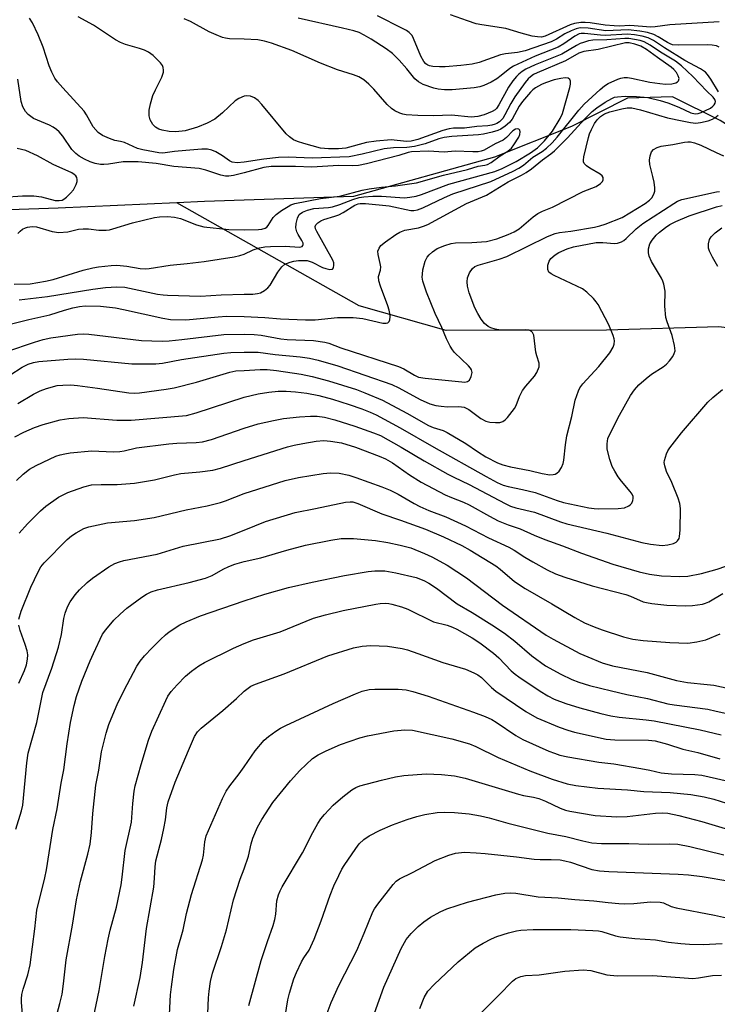
# Model space of a CAD drawing. Units: inches. Extents: x 1183771 to 1189773, y 561456 to 565458.
# Drawn here: x 1187942 to 1188121, y 561958 to 562210 of the extents above; entities that cross this region are included whole.
import ezdxf

# ---------------------------------------------------------------- set-up
doc = ezdxf.new("R2010")
doc.units = ezdxf.units.IN
doc.header["$MEASUREMENT"] = 0
doc.layers.add('HYDRO-Single Line Stream', color=4, linetype='Continuous')
doc.layers.add('Undefined', color=1, linetype='Continuous')

msp = doc.modelspace()

# ---------------------------------------------------------------- linework, layer by layer
at = {"layer": 'HYDRO-Single Line Stream'}
for points in [[(1188365.57, 562195.4), (1188345.23, 562190.18), (1188325.33, 562184.75), (1188291.14, 562176.51), (1188273.92, 562170.6), (1188252.03, 562167.41), (1188235.76, 562169.31), (1188225.75, 562174.73), (1188205.01, 562175.1), (1188188.9, 562168.74), (1188174.39, 562167.73), (1188154.1, 562169.65), (1188138.73, 562174), (1188122.07, 562184.38), (1188109.85, 562190.49), (1188098.24, 562190.12), (1188083.91, 562182.86), (1188064.22, 562174.97), (1188028.01, 562164.96), (1187989.84, 562163.66), (1187982.81, 562163.34)], [(1187982.81, 562163.34), (1187952.35, 562161.92), (1187919.77, 562160.81)], [(1188347.23, 561596.15), (1188346.98, 561673.93), (1188341.64, 561743.25), (1188330.87, 561802.38), (1188312.47, 561872.1), (1188289.75, 561933.99), (1188263.23, 561969.6), (1188252.95, 561985.26), (1188234.04, 562005.71), (1188195.05, 562037.16), (1188157.83, 562073.79), (1188154.1, 562080.9), (1188150.14, 562099.82), (1188147.41, 562114.96), (1188143.39, 562125.22), (1188134.29, 562130.01), (1188121.7, 562131.51), (1188092.88, 562130.62), (1188051.78, 562130.59), (1188029.47, 562136.88), (1187982.81, 562163.34)]]:
    msp.add_lwpolyline(points, dxfattribs=at)
at = {"layer": 'Undefined'}
for points, elevation in [([(1188000, 562190.62), (1187998.69, 562190.08), (1187997.74, 562189.48), (1187994.49, 562186.34), (1187992.47, 562184.76), (1187990.53, 562183.69), (1187988.1, 562182.68), (1187984.92, 562181.74), (1187982.52, 562181.48), (1187980.8, 562181.59), (1187979.04, 562181.9), (1187978.2, 562182.16), (1187977.32, 562182.66), (1187976.59, 562183.38), (1187975.97, 562184.57), (1187975.71, 562185.62), (1187975.72, 562187.02), (1187975.99, 562188.67), (1187976.66, 562190.79), (1187977.31, 562192.29), (1187978.9, 562195.53), (1187979.36, 562196.8), (1187979.39, 562197.3), (1187979.26, 562198.02), (1187979.07, 562198.48), (1187978.57, 562199.19), (1187976.68, 562201.1), (1187975.52, 562201.94), (1187974.5, 562202.41), (1187973.18, 562202.89), (1187969.62, 562203.87), (1187968.33, 562204.37), (1187967.07, 562205.12), (1187961.4, 562208.82), (1187957.52, 562210.94)], 272), ([(1188121.79, 562203.22), (1188121.08, 562203.53), (1188119.94, 562203.74), (1188118.78, 562203.82), (1188111.27, 562203.69), (1188109.85, 562203.81), (1188109.22, 562204.02), (1188108.51, 562204.37), (1188106.14, 562205.89), (1188105.01, 562206.49), (1188103.43, 562206.99), (1188101.45, 562207.34), (1188098.45, 562207.62), (1188092.73, 562207.42), (1188088.21, 562208.05), (1188086.14, 562208.12), (1188085.15, 562207.94), (1188083.8, 562207.39), (1188082.24, 562206.58), (1188080.05, 562205.23), (1188078.75, 562204.6), (1188072.04, 562202.25), (1188070.1, 562201.87), (1188067.02, 562201.5), (1188065.77, 562201.27), (1188060.3, 562199.3), (1188058.47, 562198.85), (1188055.56, 562198.49), (1188051.56, 562198.15), (1188050.1, 562198.13), (1188048.36, 562198.23), (1188047.53, 562198.38), (1188047.08, 562198.57), (1188046.55, 562198.95), (1188046.07, 562199.52), (1188045.31, 562200.93), (1188043.47, 562205.45), (1188043.05, 562206.16), (1188042.33, 562206.94), (1188041.65, 562207.44), (1188040.64, 562208.02), (1188034.18, 562211.25)], 278), ([(1188121.74, 562209.66), (1188109.13, 562208.92), (1188105.38, 562208.42), (1188104.29, 562208.36), (1188098.84, 562208.76), (1188096.25, 562208.62), (1188094.88, 562208.65), (1188092.57, 562208.88), (1188088.73, 562209.44), (1188087.4, 562209.53), (1188086.29, 562209.5), (1188084.69, 562209.26), (1188083.6, 562208.91), (1188077.18, 562206), (1188076.22, 562205.8), (1188075.19, 562205.83), (1188073.84, 562206.06), (1188071.01, 562206.75), (1188067.08, 562208.02), (1188060.94, 562208.9), (1188059.5, 562209.21), (1188057.25, 562209.92), (1188052.94, 562211.52)], 280), ([(1188000, 562173.7), (1187998.2, 562173.58), (1187996.96, 562173.75), (1187996.29, 562174.05), (1187994.5, 562175.37), (1187992.81, 562176.36), (1187991.76, 562176.78), (1187990.61, 562177.02), (1187989.16, 562177.07), (1187985.12, 562176.74), (1187982.21, 562176.45), (1187979.2, 562176.01), (1187978.19, 562176.1), (1187974.05, 562176.88), (1187972.72, 562177.25), (1187969.32, 562178.78), (1187968.34, 562179.05), (1187966.85, 562179.32), (1187965.52, 562179.76), (1187963.71, 562180.56), (1187962.58, 562181.32), (1187961.34, 562182.75), (1187959.65, 562185.83), (1187959.01, 562186.8), (1187953.55, 562192.74), (1187952.18, 562194.33), (1187951.5, 562195.29), (1187950.71, 562196.83), (1187950.02, 562198.42), (1187948.55, 562203.2), (1187947.22, 562206.38), (1187945.75, 562209.46), (1187945.03, 562210.62)], 270), ([(1188000, 562205.28), (1187996.3, 562205.33), (1187995.26, 562205.49), (1187994.46, 562205.72), (1187992.83, 562206.35), (1187991.09, 562207.16), (1187986.29, 562209.78), (1187984.65, 562210.46)], 274), ([(1188121.6, 562191.77), (1188119.68, 562194.98), (1188118.82, 562196.17), (1188118.25, 562196.77), (1188116.99, 562197.66), (1188112.97, 562199.8), (1188107.73, 562203.07), (1188104.91, 562204.93), (1188103.55, 562205.6), (1188102.07, 562206.02), (1188100.04, 562206.35), (1188098.3, 562206.51), (1188092.55, 562206.22), (1188091.37, 562206.28), (1188087.25, 562206.72), (1188086.43, 562206.72), (1188085.88, 562206.63), (1188084.74, 562206.06), (1188081.98, 562204.07), (1188080.55, 562203.23), (1188074.64, 562200.92), (1188069.06, 562198.35), (1188068.09, 562197.73), (1188065.94, 562195.9), (1188064.8, 562195.07), (1188063.3, 562194.23), (1188061.48, 562193.37), (1188060.39, 562193.01), (1188058.94, 562192.79), (1188053.34, 562192.27), (1188051.36, 562192.3), (1188049.71, 562192.46), (1188048.61, 562192.7), (1188045.93, 562193.66), (1188044.67, 562194.28), (1188043.79, 562195.06), (1188041.74, 562197.63), (1188039.79, 562199.89), (1188038.07, 562201.54), (1188036.42, 562202.8), (1188032.56, 562205.27), (1188030.81, 562206.3), (1188029.5, 562206.92), (1188028.11, 562207.37), (1188025.2, 562208.08), (1188013.84, 562210.61)], 276), ([(1188000, 562134.14), (1188005.3, 562133.91), (1188009.32, 562133.58), (1188015.75, 562133.27), (1188018.2, 562133.35), (1188023.96, 562133.94), (1188027.93, 562133.94), (1188030.44, 562133.64), (1188035.59, 562132.47), (1188036.39, 562132.43), (1188036.85, 562132.55), (1188037.17, 562132.84), (1188037.36, 562133.27), (1188037.43, 562134.06), (1188037.36, 562134.91), (1188037.2, 562135.77), (1188036.87, 562136.88), (1188035.01, 562141.93), (1188034.57, 562143.34), (1188034.5, 562144.38), (1188034.93, 562146.05), (1188035.03, 562146.86), (1188034.92, 562147.73), (1188034.37, 562150.03), (1188034.32, 562150.87), (1188034.6, 562151.72), (1188035.09, 562152.34), (1188036.23, 562153.28), (1188038.89, 562155.21), (1188039.9, 562155.79), (1188041.18, 562156.28), (1188044.68, 562156.89), (1188046.02, 562157.29), (1188047.08, 562157.73), (1188057, 562163.17), (1188062.15, 562165.24), (1188067.66, 562168.66), (1188071.13, 562170.38), (1188072.33, 562171.06), (1188073.68, 562172), (1188076.5, 562174.29), (1188078.67, 562175.86), (1188079.55, 562176.6), (1188082.94, 562179.95), (1188087.35, 562184.86), (1188089.26, 562186.74), (1188090.4, 562187.62), (1188092.53, 562189.09), (1188094.23, 562190.08), (1188094.96, 562190.35), (1188095.74, 562190.51), (1188097.65, 562190.68), (1188100.56, 562190.57), (1188103.48, 562190.27), (1188106.63, 562189.52), (1188108.58, 562188.95), (1188111.47, 562187.83), (1188114.51, 562186.37), (1188115.59, 562186.08), (1188116.39, 562186.17), (1188117.19, 562186.42), (1188119.51, 562187.55), (1188120.16, 562188.04), (1188120.49, 562188.43), (1188120.72, 562188.86), (1188120.8, 562189.31), (1188120.68, 562189.76), (1188120.21, 562190.37), (1188118.58, 562191.94), (1188115.01, 562195.65), (1188112.09, 562198.4), (1188110.58, 562199.61), (1188106.75, 562201.91), (1188104.12, 562203.69), (1188102.58, 562204.53), (1188101.53, 562204.88), (1188100.09, 562205.18), (1188098.66, 562205.4), (1188097.57, 562205.44), (1188092.95, 562205.06), (1188089.37, 562205), (1188088.29, 562204.8), (1188086.96, 562204.43), (1188086.19, 562204.15), (1188085.2, 562203.67), (1188081.48, 562201.45), (1188074.61, 562198.64), (1188072.25, 562197.55), (1188071.3, 562196.98), (1188070.41, 562196.32), (1188069.81, 562195.7), (1188068.9, 562194.58), (1188067.82, 562192.92), (1188065.34, 562188.41), (1188064.7, 562187.52), (1188064.32, 562187.17), (1188063.61, 562186.73), (1188061.52, 562185.86), (1188059.9, 562185.44), (1188058.25, 562185.28), (1188053.18, 562185.78), (1188048.54, 562185.59), (1188044.52, 562185.67), (1188041.55, 562185.9), (1188040.68, 562186.06), (1188039.91, 562186.32), (1188038.68, 562186.91), (1188037.76, 562187.49), (1188036.72, 562188.48), (1188033.24, 562192.41), (1188032.01, 562193.69), (1188030.67, 562194.85), (1188029.4, 562195.56), (1188028.06, 562196.11), (1188023.97, 562197.42), (1188019.58, 562199.07), (1188012.28, 562202.32), (1188007.07, 562204.21), (1188005.24, 562204.75), (1188003.52, 562205.1), (1188000, 562205.28)], 274), ([(1188000, 562139.89), (1188002.22, 562139.9), (1188003.45, 562140.03), (1188004.21, 562140.24), (1188005.21, 562140.79), (1188006.11, 562141.51), (1188006.67, 562142.18), (1188008.66, 562145.53), (1188009.66, 562146.88), (1188010.48, 562147.57), (1188011.78, 562148.07), (1188012.8, 562148.31), (1188013.94, 562148.48), (1188015.38, 562148.55), (1188016.2, 562148.49), (1188017.49, 562148.09), (1188020.11, 562146.76), (1188020.93, 562146.44), (1188022, 562146.2), (1188022.64, 562146.3), (1188022.9, 562146.63), (1188023.05, 562147.35), (1188023.02, 562147.89), (1188022.78, 562148.64), (1188018.65, 562155.91), (1188018.33, 562156.65), (1188018.26, 562157.27), (1188018.41, 562157.67), (1188018.95, 562158.2), (1188019.68, 562158.65), (1188020.48, 562159), (1188023.27, 562159.87), (1188024.26, 562160.26), (1188025.38, 562160.84), (1188028.42, 562162.72), (1188029.22, 562163.05), (1188029.76, 562163.15), (1188031.1, 562163.11), (1188037.22, 562162.49), (1188042.71, 562161.36), (1188043.48, 562161.34), (1188044.45, 562161.48), (1188045.81, 562162.01), (1188051.41, 562164.69), (1188053.54, 562165.61), (1188063.27, 562168.79), (1188068.96, 562171.39), (1188070.44, 562172.18), (1188071.63, 562172.99), (1188074.04, 562174.98), (1188076.42, 562176.5), (1188077.53, 562177.34), (1188078.95, 562178.65), (1188080.29, 562180.13), (1188085.84, 562187.06), (1188087.14, 562188.59), (1188091.28, 562192.38), (1188092.4, 562193.29), (1188093.36, 562193.92), (1188095.76, 562195), (1188096.59, 562195.27), (1188097.45, 562195.41), (1188098.27, 562195.41), (1188099.34, 562195.28), (1188103.97, 562194.21), (1188106.57, 562193.86), (1188107.98, 562193.76), (1188109.6, 562193.84), (1188110.69, 562194.1), (1188111.09, 562194.33), (1188111.36, 562194.61), (1188111.51, 562195.13), (1188111.29, 562195.89), (1188110.8, 562196.74), (1188110.16, 562197.5), (1188109.51, 562198.05), (1188105.94, 562200.53), (1188103.15, 562202.6), (1188101.67, 562203.46), (1188100.17, 562204), (1188098.74, 562204.3), (1188097.79, 562204.28), (1188090.78, 562202.64), (1188087.07, 562202.1), (1188085.82, 562201.65), (1188082.39, 562199.67), (1188075.12, 562196.62), (1188074.18, 562196.16), (1188073.41, 562195.63), (1188072.82, 562195.06), (1188072.08, 562194.15), (1188069.42, 562190.47), (1188068.4, 562188.79), (1188066.88, 562185.9), (1188066.3, 562184.95), (1188065.48, 562184.09), (1188064.83, 562183.66), (1188064.35, 562183.44), (1188063.55, 562183.21), (1188062.44, 562183.03), (1188059.63, 562182.83), (1188056.53, 562182.47), (1188053.64, 562182.4), (1188052.55, 562182.28), (1188050.92, 562181.8), (1188044.51, 562179.53), (1188042.85, 562179.07), (1188041.67, 562179.04), (1188037.72, 562179.41), (1188033.84, 562179.12), (1188031.4, 562178.74), (1188026.11, 562177.35), (1188024.25, 562177.14), (1188021.66, 562177.13), (1188019.6, 562177.34), (1188015.3, 562178.48), (1188013.7, 562179.01), (1188012.71, 562179.46), (1188011.66, 562180.18), (1188010.83, 562181.01), (1188004.59, 562188.49), (1188003.6, 562189.57), (1188002.65, 562190.23), (1188001.65, 562190.6), (1188000.62, 562190.74), (1188000, 562190.62)], 272), ([(1188000, 562170.95), (1187997.27, 562170.29), (1187996.09, 562170.15), (1187995.22, 562170.17), (1187994.01, 562170.39), (1187990.18, 562171.71), (1187988.53, 562172.11), (1187982.04, 562172.64), (1187977.5, 562173.39), (1187972.9, 562173.79), (1187969.01, 562173.82), (1187965.28, 562173.2), (1187964.1, 562173.1), (1187963.23, 562173.11), (1187961.86, 562173.38), (1187960.53, 562173.82), (1187959.08, 562174.48), (1187957.76, 562175.26), (1187956.91, 562175.94), (1187955.9, 562176.99), (1187953.53, 562180.36), (1187952.58, 562181.5), (1187951.96, 562182.09), (1187951.11, 562182.72), (1187950.13, 562183.25), (1187946.05, 562184.95), (1187944.7, 562185.92), (1187943.97, 562186.73), (1187943.31, 562187.93), (1187942.84, 562189.24), (1187942, 562194.99)], 268), ([(1188000, 562150.16), (1188002.35, 562151.28), (1188003.97, 562151.75), (1188005.31, 562152.02), (1188006.74, 562152.11), (1188010.5, 562152.18), (1188014.17, 562151.97), (1188014.89, 562152.14), (1188015.09, 562152.34), (1188015.15, 562152.52), (1188015.11, 562152.96), (1188014.8, 562153.67), (1188013.88, 562155.15), (1188013.53, 562155.9), (1188013.31, 562156.9), (1188013.35, 562157.99), (1188013.68, 562159.36), (1188014.16, 562160.31), (1188014.98, 562160.92), (1188016.23, 562161.46), (1188017.86, 562161.81), (1188021.65, 562162.12), (1188022.67, 562162.28), (1188024.55, 562162.87), (1188027.85, 562164.18), (1188029.54, 562164.66), (1188030.67, 562164.86), (1188032.98, 562165.02), (1188035.25, 562165.05), (1188041.12, 562164.6), (1188042.47, 562164.73), (1188044.08, 562165.05), (1188045.45, 562165.47), (1188052.47, 562168.08), (1188064.25, 562171.35), (1188066.17, 562172.14), (1188069.77, 562173.92), (1188073.4, 562176.13), (1188075.22, 562177.42), (1188077, 562179.19), (1188079.07, 562181.66), (1188081.04, 562184.9), (1188081.66, 562186.18), (1188083.48, 562192.89), (1188083.65, 562193.74), (1188083.65, 562194.5), (1188083.5, 562194.9), (1188083.05, 562195.27), (1188082.32, 562195.36), (1188081.22, 562195.21), (1188079.51, 562194.79), (1188077.27, 562194.07), (1188076.21, 562193.61), (1188074.71, 562192.74), (1188074.02, 562192.24), (1188073.4, 562191.65), (1188071.35, 562189.25), (1188070.55, 562188.04), (1188068.7, 562184.72), (1188068.03, 562183.85), (1188066.96, 562182.96), (1188065.79, 562182.18), (1188065.03, 562181.81), (1188063.62, 562181.4), (1188061.33, 562180.88), (1188060.09, 562180.7), (1188053.26, 562180.27), (1188051.28, 562180.05), (1188049.95, 562179.7), (1188046.38, 562178.46), (1188043.71, 562177.77), (1188041.76, 562177.48), (1188038.29, 562177.37), (1188035.95, 562177.11), (1188030.26, 562175.74), (1188026.92, 562175.11), (1188017.43, 562174.78), (1188011.33, 562174.98), (1188008.83, 562174.94), (1188005.08, 562174.5), (1188000, 562173.7)], 270), ([(1188000, 562129.65), (1188002.55, 562129.53), (1188004.37, 562129.36), (1188009.42, 562128.45), (1188011.04, 562128.24), (1188017.76, 562128.03), (1188020.68, 562127.62), (1188021.75, 562127.31), (1188024.82, 562126.12), (1188039.57, 562121.37), (1188040.95, 562120.76), (1188043.68, 562119.09), (1188044.68, 562118.65), (1188046.4, 562118.35), (1188055.86, 562117.4), (1188056.62, 562117.37), (1188057.3, 562117.47), (1188057.81, 562117.88), (1188058.23, 562118.79), (1188058.43, 562119.8), (1188058.31, 562120.49), (1188058.06, 562120.9), (1188057.55, 562121.48), (1188053.95, 562124.92), (1188053.41, 562125.6), (1188052.81, 562126.59), (1188051.88, 562128.42), (1188050.65, 562131.37), (1188048.97, 562134.94), (1188046.79, 562140.39), (1188046.04, 562142.44), (1188045.82, 562143.25), (1188045.69, 562144.23), (1188045.7, 562145.01), (1188045.86, 562146.14), (1188046.43, 562148.36), (1188046.93, 562149.34), (1188047.42, 562150.01), (1188048.27, 562150.78), (1188049.5, 562151.56), (1188051.43, 562152.35), (1188053.12, 562152.91), (1188054.23, 562153.07), (1188058.41, 562153.12), (1188062.16, 562153.43), (1188064.82, 562154.07), (1188067.72, 562155.16), (1188069.27, 562155.87), (1188070.48, 562156.61), (1188074.09, 562159.72), (1188075.27, 562160.58), (1188076.53, 562161.2), (1188079.03, 562162.23), (1188086.89, 562166.2), (1188090.25, 562167.51), (1188091.38, 562168.22), (1188091.88, 562168.75), (1188092.05, 562169.16), (1188092.02, 562169.79), (1188091.8, 562170.2), (1188091.25, 562170.66), (1188088.64, 562172.19), (1188087.73, 562172.81), (1188087.21, 562173.37), (1188087.04, 562173.78), (1188086.99, 562174.26), (1188087.1, 562175.09), (1188088.26, 562180.02), (1188088.56, 562181.02), (1188089.01, 562182.1), (1188089.83, 562183.66), (1188090.54, 562184.61), (1188091.34, 562185.42), (1188092.39, 562186.11), (1188093.72, 562186.59), (1188096.79, 562187.37), (1188098.21, 562187.62), (1188099.35, 562187.64), (1188101.58, 562187.14), (1188108.57, 562185.08), (1188112.32, 562184.34), (1188114.39, 562183.85), (1188115.82, 562183.74), (1188116.97, 562183.9), (1188118.98, 562184.35), (1188120.09, 562184.71), (1188120.7, 562185.05), (1188121.53, 562185.79)], 276), ([(1188000, 562156.41), (1188003.74, 562156.48), (1188004.57, 562156.59), (1188005.37, 562156.82), (1188005.8, 562157.09), (1188006.16, 562157.45), (1188007.44, 562159.53), (1188008.22, 562160.31), (1188009.61, 562161.32), (1188011.31, 562162.4), (1188012.03, 562162.76), (1188013.03, 562163.09), (1188019.63, 562164.45), (1188024.57, 562164.98), (1188030.3, 562166.53), (1188032.03, 562166.89), (1188035.22, 562167.35), (1188038.78, 562167.67), (1188044.21, 562168.39), (1188051.11, 562170.41), (1188057.28, 562171.85), (1188060, 562172.7), (1188061.73, 562172.95), (1188062.4, 562173.12), (1188063.37, 562173.63), (1188065.63, 562175.39), (1188067.6, 562176.55), (1188068.51, 562177.3), (1188069.18, 562178.15), (1188070.42, 562180.15), (1188070.72, 562180.8), (1188070.8, 562181.48), (1188070.66, 562181.9), (1188070.39, 562182.2), (1188069.99, 562182.28), (1188069.54, 562182.17), (1188068.9, 562181.73), (1188067.3, 562180.06), (1188066.39, 562179.37), (1188064.36, 562178.45), (1188061.57, 562176.83), (1188060.8, 562176.55), (1188060.03, 562176.4), (1188058.67, 562176.34), (1188054.14, 562176.55), (1188051.26, 562176.33), (1188047.31, 562176.53), (1188042.91, 562176.4), (1188042.08, 562176.23), (1188039.67, 562175.45), (1188031.37, 562173.29), (1188029.33, 562172.86), (1188027.87, 562172.78), (1188024.25, 562172.89), (1188017.4, 562172.47), (1188013.17, 562172.64), (1188006.92, 562172.63), (1188005.09, 562172.35), (1188000, 562170.95)], 268), ([(1188000, 562125.02), (1188001.99, 562125.06), (1188003.64, 562124.98), (1188007.97, 562124.44), (1188014.42, 562123.86), (1188016.79, 562123.51), (1188019.02, 562122.96), (1188024.01, 562121.5), (1188037.87, 562116.7), (1188039.69, 562115.85), (1188045.15, 562112.86), (1188047.61, 562111.78), (1188049.15, 562111.36), (1188050.48, 562111.15), (1188052.11, 562111.04), (1188055.05, 562111.06), (1188056.38, 562110.88), (1188057.59, 562110.3), (1188060.67, 562108.02), (1188061.94, 562107.31), (1188063.02, 562107.09), (1188064.43, 562107), (1188065.53, 562107.03), (1188066.29, 562107.21), (1188066.95, 562107.68), (1188067.54, 562108.29), (1188069.34, 562110.6), (1188069.72, 562111.34), (1188070.59, 562113.67), (1188071.38, 562115.17), (1188072.19, 562116.32), (1188074.41, 562118.91), (1188075.01, 562119.82), (1188075.6, 562121.25), (1188075.68, 562121.79), (1188075.65, 562122.24), (1188075.03, 562124.05), (1188074.8, 562125), (1188074.23, 562129.35), (1188073.96, 562130.02), (1188073.67, 562130.34), (1188073.05, 562130.63), (1188072.22, 562130.75), (1188065.73, 562130.67), (1188064.33, 562130.88), (1188063.26, 562131.23), (1188062.53, 562131.61), (1188061.67, 562132.38), (1188060.74, 562133.51), (1188059.89, 562134.9), (1188059.19, 562136.42), (1188057.73, 562140.26), (1188057.29, 562141.97), (1188057.17, 562143.09), (1188057.3, 562144.09), (1188057.82, 562145.37), (1188058.55, 562146.5), (1188059.19, 562146.98), (1188059.99, 562147.31), (1188065.39, 562148.86), (1188067.34, 562149.56), (1188077.78, 562154.63), (1188079.78, 562155.45), (1188080.86, 562155.72), (1188083.73, 562156.08), (1188089.85, 562157.05), (1188091.23, 562157.37), (1188092.59, 562157.85), (1188096.87, 562159.58), (1188102.83, 562163.14), (1188103.93, 562163.98), (1188104.48, 562164.59), (1188105.03, 562165.55), (1188105.27, 562166.33), (1188105.29, 562167.17), (1188105.1, 562168.62), (1188104.81, 562170.07), (1188104.01, 562173.11), (1188103.9, 562174.23), (1188104.06, 562175.34), (1188104.42, 562176.36), (1188104.94, 562176.96), (1188105.89, 562177.52), (1188106.93, 562177.84), (1188109.89, 562178.24), (1188112.91, 562178.83), (1188113.74, 562178.93), (1188114.4, 562178.91), (1188115.45, 562178.66), (1188117.08, 562178.05), (1188120.97, 562176.2), (1188122.89, 562175.38)], 278), ([(1187938.32, 562164.75), (1187943.24, 562165.12), (1187946.11, 562165.11), (1187948.07, 562164.88), (1187951.56, 562163.93), (1187952.59, 562163.87), (1187953.36, 562164.02), (1187953.84, 562164.26), (1187954.5, 562164.77), (1187955.53, 562165.79), (1187956.28, 562166.67), (1187956.96, 562167.96), (1187957.2, 562168.78), (1187957.26, 562169.3), (1187957.14, 562169.79), (1187956.85, 562170.21), (1187956.45, 562170.59), (1187955.82, 562170.98), (1187951.07, 562173.11), (1187947.04, 562175.32), (1187944.1, 562176.68), (1187941.89, 562177.24)], 266), ([(1188000, 562120.36), (1188004.14, 562120.57), (1188005.96, 562120.54), (1188008.3, 562120.29), (1188014.65, 562119.39), (1188017.48, 562118.8), (1188021.63, 562117.67), (1188028.78, 562115.41), (1188030.94, 562114.61), (1188035.45, 562112.71), (1188041.76, 562109.38), (1188047.3, 562106.26), (1188048.5, 562105.72), (1188051.05, 562104.91), (1188052.1, 562104.43), (1188056.86, 562101.63), (1188059.8, 562099.57), (1188061.97, 562098.15), (1188065, 562096.64), (1188066.34, 562096.17), (1188068.28, 562095.67), (1188073.22, 562094.73), (1188076.42, 562093.89), (1188078.39, 562093.62), (1188079.21, 562093.63), (1188079.73, 562093.75), (1188080.2, 562093.98), (1188080.76, 562094.53), (1188081.37, 562095.47), (1188081.82, 562096.49), (1188081.98, 562097.3), (1188082.38, 562101.27), (1188082.73, 562103.54), (1188084.05, 562108.55), (1188084.86, 562112.74), (1188085.68, 562115.15), (1188086.06, 562115.87), (1188086.82, 562116.9), (1188090.92, 562121.33), (1188093.75, 562124.84), (1188094.64, 562126.31), (1188094.86, 562127.09), (1188094.92, 562127.89), (1188094.87, 562128.44), (1188094.63, 562129.28), (1188093.49, 562132.02), (1188090.76, 562137.2), (1188090.29, 562137.93), (1188089.54, 562138.81), (1188087.89, 562140.42), (1188086.74, 562141.25), (1188079.49, 562144.7), (1188078.75, 562145.1), (1188078.14, 562145.57), (1188077.85, 562146.23), (1188077.86, 562147.3), (1188078.16, 562148.36), (1188078.67, 562149.02), (1188079.75, 562149.97), (1188080.72, 562150.6), (1188082.81, 562151.51), (1188084.41, 562152.04), (1188090.22, 562153.09), (1188091.94, 562153.12), (1188094.98, 562152.88), (1188095.75, 562152.97), (1188096.71, 562153.3), (1188097.35, 562153.67), (1188097.92, 562154.13), (1188100.49, 562156.65), (1188102.18, 562157.99), (1188110.13, 562163.14), (1188111.13, 562163.7), (1188112.18, 562164.12), (1188121.06, 562166.15), (1188121.9, 562166.24)], 280), ([(1188000, 562113.5), (1188003.61, 562114.34), (1188006.36, 562114.81), (1188008.72, 562115.05), (1188010.81, 562115.05), (1188013.19, 562114.89), (1188016.09, 562114.49), (1188019.19, 562113.88), (1188022.66, 562112.97), (1188026.91, 562111.61), (1188030.19, 562110.46), (1188032.35, 562109.67), (1188033.83, 562109), (1188040.01, 562105.6), (1188048.6, 562100.63), (1188062.02, 562093.18), (1188064.86, 562091.64), (1188066.39, 562090.94), (1188067.66, 562090.58), (1188071.34, 562089.83), (1188074.62, 562089.03), (1188080.29, 562086.97), (1188081.89, 562086.47), (1188088.35, 562085.13), (1188089.75, 562084.92), (1188090.84, 562084.87), (1188095.87, 562084.95), (1188097.54, 562085.15), (1188098.59, 562085.62), (1188099.05, 562085.95), (1188099.41, 562086.35), (1188099.68, 562087.02), (1188099.73, 562087.51), (1188099.69, 562088), (1188099.45, 562088.62), (1188098.98, 562089.32), (1188096.75, 562091.94), (1188095.91, 562093.07), (1188095, 562094.48), (1188094.38, 562095.68), (1188093.72, 562097.55), (1188093.09, 562100.15), (1188093.04, 562101.52), (1188093.28, 562102.85), (1188093.86, 562104.18), (1188096.23, 562108.87), (1188099.09, 562113.93), (1188100.05, 562115.4), (1188101.19, 562116.64), (1188103.06, 562118.3), (1188104.47, 562119.36), (1188107.38, 562121.26), (1188108.29, 562121.97), (1188109.04, 562122.8), (1188109.87, 562123.93), (1188110.28, 562124.64), (1188110.48, 562125.39), (1188110.33, 562126.75), (1188109.72, 562129.26), (1188108.41, 562132.8), (1188108.11, 562133.91), (1188107.89, 562136.78), (1188107.92, 562140.67), (1188107.63, 562142.42), (1188107.35, 562143.24), (1188106.97, 562144.02), (1188104.41, 562148.22), (1188103.84, 562149.6), (1188103.63, 562150.45), (1188103.66, 562151.5), (1188103.99, 562152.77), (1188104.56, 562153.72), (1188105.63, 562155.04), (1188106.44, 562155.82), (1188108.01, 562156.99), (1188109.17, 562157.72), (1188110.68, 562158.5), (1188114.12, 562159.97), (1188121.11, 562162.27), (1188122.51, 562162.63)], 282), ([(1188121.39, 562146.94), (1188120.03, 562149.36), (1188119.27, 562150.87), (1188119.03, 562151.66), (1188119.03, 562152.79), (1188119.29, 562153.9), (1188119.73, 562154.62), (1188120.78, 562155.64), (1188122.45, 562156.86)], 284), ([(1187936.76, 562117.09), (1187943.09, 562121.17), (1187944.65, 562121.97), (1187946.01, 562122.39), (1187947.39, 562122.6), (1187954.83, 562123.24), (1187956.81, 562123.32), (1187958.83, 562123.23), (1187971.28, 562122.01), (1187977.39, 562122.03), (1187979.14, 562122.23), (1187983.94, 562123.12), (1187994.79, 562124.78), (1187996.64, 562124.94), (1188000, 562125.02)], 278), ([(1187942.04, 562111.84), (1187946.04, 562114.26), (1187947.74, 562115.15), (1187949.34, 562115.71), (1187952.11, 562116.44), (1187953.55, 562116.6), (1187955.58, 562116.64), (1187957.31, 562116.49), (1187962.46, 562115.83), (1187970.48, 562114.59), (1187971.87, 562114.49), (1187973.21, 562114.56), (1187980.03, 562115.52), (1187982.08, 562115.88), (1187987.84, 562117.29), (1187996.33, 562119.9), (1187997.9, 562120.21), (1188000, 562120.36)], 280), ([(1188000, 562105.52), (1188003.65, 562106.62), (1188007.55, 562107.53), (1188010.13, 562108), (1188014.19, 562108.48), (1188017.03, 562108.65), (1188018.76, 562108.59), (1188020.61, 562108.33), (1188023.3, 562107.71), (1188028.4, 562106.09), (1188033.2, 562104.38), (1188034.98, 562103.62), (1188040.29, 562100.67), (1188046.19, 562097.15), (1188052.21, 562093.78), (1188053.74, 562092.98), (1188057.72, 562091.11), (1188066.9, 562086.19), (1188068.28, 562085.57), (1188069.64, 562085.16), (1188074.48, 562083.97), (1188081.11, 562081.51), (1188082.75, 562080.98), (1188092.94, 562078.65), (1188101.99, 562076.21), (1188104.17, 562075.8), (1188107.14, 562075.49), (1188108.61, 562075.64), (1188110.04, 562075.99), (1188110.79, 562076.36), (1188111.12, 562076.68), (1188111.48, 562077.27), (1188111.64, 562077.75), (1188111.81, 562079.43), (1188111.89, 562084.97), (1188111.71, 562086.2), (1188111.26, 562087.57), (1188109.64, 562091.6), (1188108.28, 562094.45), (1188107.82, 562095.86), (1188107.7, 562096.71), (1188107.76, 562097.27), (1188108.27, 562098.94), (1188108.64, 562099.74), (1188109.1, 562100.47), (1188112.14, 562104.36), (1188118.87, 562112.17), (1188120.15, 562113.36), (1188122.62, 562115.41)], 284), ([(1187941.26, 562103.28), (1187943.54, 562104.53), (1187946.26, 562105.69), (1187948.5, 562106.47), (1187952.83, 562107.67), (1187955.1, 562108.02), (1187958.79, 562108.27), (1187967.41, 562107.63), (1187971.08, 562107.57), (1187985.25, 562108.78), (1187987.73, 562109.47), (1188000, 562113.5)], 282), ([(1187941.72, 562092.09), (1187943.4, 562093.77), (1187945, 562094.99), (1187946.71, 562095.99), (1187950.16, 562097.63), (1187951.77, 562098.34), (1187952.89, 562098.72), (1187954.03, 562099), (1187955.46, 562099.21), (1187960.95, 562099.71), (1187966.48, 562099.5), (1187968.18, 562099.53), (1187969.3, 562099.72), (1187972.4, 562100.46), (1187980.71, 562101.54), (1187982.78, 562101.72), (1187987.76, 562101.89), (1187989.39, 562102.05), (1187991.62, 562102.62), (1188000, 562105.52)], 284), ([(1188000, 562097.25), (1188011.15, 562100.75), (1188012.88, 562101.2), (1188015.08, 562101.64), (1188018.47, 562102.21), (1188020.48, 562102.36), (1188022.18, 562102.25), (1188024.96, 562101.77), (1188028.59, 562100.67), (1188034.65, 562098.36), (1188036.28, 562097.64), (1188038.07, 562096.62), (1188042.39, 562093.56), (1188045.39, 562091.71), (1188051.56, 562088.48), (1188053.13, 562087.79), (1188056.22, 562086.6), (1188057.73, 562085.91), (1188062.87, 562082.96), (1188065.14, 562081.82), (1188067.72, 562080.78), (1188070.78, 562079.7), (1188074.38, 562078.07), (1188077.06, 562076.97), (1188081.63, 562075.34), (1188086.53, 562073.46), (1188094.56, 562070.7), (1188101.26, 562068.75), (1188103.9, 562068.11), (1188106.99, 562067.68), (1188111.72, 562067.48), (1188113.78, 562067.6), (1188117.26, 562068.26), (1188121.25, 562069.38), (1188123.44, 562070.19)], 286), ([(1187942.35, 562078.62), (1187944.51, 562080.99), (1187947.85, 562084.34), (1187949.16, 562085.51), (1187952.43, 562087.86), (1187954.81, 562089.09), (1187958.93, 562090.46), (1187960.88, 562090.98), (1187963.39, 562091.14), (1187967.46, 562091.07), (1187971.93, 562091.45), (1187977.07, 562092.28), (1187982.15, 562093.61), (1187983.81, 562093.96), (1187988.64, 562094.31), (1187992, 562094.77), (1187993.99, 562095.28), (1188000, 562097.25)], 286), ([(1188000, 562088.82), (1188010.55, 562092.09), (1188013.97, 562092.89), (1188020.27, 562093.93), (1188022.12, 562094.13), (1188024.4, 562094.02), (1188026.86, 562093.5), (1188028.68, 562092.91), (1188035.29, 562090.48), (1188037.45, 562089.61), (1188039.53, 562088.61), (1188043.61, 562086.22), (1188045.07, 562085.45), (1188047.37, 562084.46), (1188051.75, 562082.8), (1188056.8, 562080.54), (1188062.66, 562077.41), (1188067.86, 562075.06), (1188069.22, 562074.26), (1188071.95, 562072.46), (1188073.98, 562071.27), (1188077.72, 562069.2), (1188079.84, 562068.19), (1188082.26, 562067.33), (1188089.23, 562065.14), (1188097.84, 562062.93), (1188099.08, 562062.47), (1188102.29, 562061.06), (1188103.11, 562060.83), (1188104.54, 562060.56), (1188108.39, 562060.21), (1188113.27, 562060), (1188114.97, 562060.07), (1188117.48, 562060.42), (1188118.3, 562060.65), (1188119.09, 562061), (1188122.74, 562063.2)], 288), ([(1187942.28, 562056.55), (1187942.87, 562058.63), (1187945.38, 562064.79), (1187947.22, 562068.74), (1187947.91, 562070.01), (1187948.73, 562071.02), (1187954.66, 562076.97), (1187955.79, 562077.94), (1187956.96, 562078.73), (1187958.92, 562079.79), (1187960.24, 562080.26), (1187965.02, 562081.25), (1187971.93, 562081.87), (1187976.93, 562082.66), (1187985.15, 562084.57), (1187990.52, 562085.66), (1187993.94, 562086.47), (1187995.27, 562086.89), (1188000, 562088.82)], 288), ([(1188000, 562079.41), (1188005.47, 562081.61), (1188013.08, 562083.94), (1188018.33, 562084.91), (1188026.03, 562086.55), (1188027.17, 562086.68), (1188027.89, 562086.62), (1188029.14, 562086.23), (1188035.29, 562083.58), (1188040.06, 562081.98), (1188046.51, 562079.68), (1188051.14, 562077.68), (1188055.81, 562075.44), (1188057.99, 562074.25), (1188064.49, 562070.27), (1188065.62, 562069.4), (1188069.35, 562066.23), (1188072.02, 562064.43), (1188078.9, 562060.48), (1188084.78, 562056.99), (1188087.3, 562055.68), (1188089.75, 562054.62), (1188091.77, 562053.88), (1188097.27, 562052.05), (1188099.62, 562051.49), (1188102.32, 562051.14), (1188109.14, 562050.63), (1188113.73, 562050.45), (1188116.06, 562050.77), (1188118.36, 562051.25), (1188122.01, 562052.78)], 290), ([(1187941.51, 562002.77), (1187942.95, 562007.45), (1187943.3, 562008.86), (1187944.32, 562019.76), (1187944.7, 562022.26), (1187946.92, 562030.08), (1187948.46, 562037.77), (1187950.76, 562044.02), (1187952.46, 562049.42), (1187953.18, 562052.68), (1187953.85, 562056.72), (1187954.17, 562058.14), (1187954.77, 562059.75), (1187955.41, 562061.01), (1187956.7, 562062.82), (1187957.83, 562064.1), (1187959.78, 562065.95), (1187961.16, 562067.09), (1187965.34, 562069.98), (1187966.84, 562070.83), (1187968.08, 562071.3), (1187969.17, 562071.59), (1187977.76, 562073.27), (1187984.36, 562075.29), (1187993.93, 562077.17), (1187996.33, 562077.91), (1188000, 562079.41)], 290), ([(1188000, 562071.39), (1188004.34, 562072.3), (1188010.93, 562074.29), (1188015.78, 562075.51), (1188022.25, 562076.8), (1188024.93, 562077.22), (1188026.29, 562077.3), (1188028.04, 562077.26), (1188033.67, 562076.74), (1188036.87, 562076.27), (1188040.05, 562075.59), (1188042.73, 562074.84), (1188046.25, 562073.42), (1188048.12, 562072.55), (1188052.08, 562070.44), (1188056.98, 562067.16), (1188066.25, 562060.16), (1188077.41, 562052.51), (1188079.21, 562051.46), (1188086.05, 562047.81), (1188088.07, 562046.89), (1188091.78, 562045.38), (1188094.44, 562044.62), (1188103.28, 562042.9), (1188110.88, 562040.82), (1188113.65, 562040.35), (1188118.68, 562039.87), (1188120.38, 562039.63), (1188125.53, 562038.57)], 292), ([(1187943.39, 561953.17), (1187942.95, 561958.38), (1187942.94, 561959.26), (1187943.06, 561960.35), (1187943.38, 561961.74), (1187944.56, 561965.41), (1187945.14, 561967.95), (1187946.35, 561977.17), (1187946.88, 561982.01), (1187948.94, 561990.31), (1187949.35, 561992.3), (1187951.03, 562002.63), (1187952.1, 562007.95), (1187953.1, 562014.57), (1187953.79, 562018), (1187954.66, 562024.66), (1187955.54, 562030.09), (1187956.44, 562034.43), (1187957.02, 562036.72), (1187958.41, 562040.73), (1187960.55, 562045.92), (1187961.39, 562047.82), (1187963.75, 562052.73), (1187964.58, 562053.88), (1187966.63, 562056.29), (1187968.25, 562057.87), (1187969.96, 562059.38), (1187973.79, 562062.23), (1187975.02, 562063), (1187976.19, 562063.57), (1187977.78, 562064.06), (1187985.91, 562065.97), (1187990.11, 562067.09), (1187991.8, 562067.8), (1187994.63, 562069.41), (1187996.08, 562070.11), (1187997.65, 562070.69), (1188000, 562071.39)], 292), ([(1188000, 562061.24), (1188005.32, 562063.01), (1188011.41, 562064.69), (1188017.42, 562066.05), (1188025.77, 562067.8), (1188031.77, 562068.79), (1188033.49, 562068.99), (1188036.1, 562068.97), (1188038.91, 562068.47), (1188044.14, 562067.23), (1188046.09, 562066.49), (1188047.37, 562065.8), (1188049.31, 562064.53), (1188054.58, 562060.49), (1188058.47, 562058.27), (1188063.48, 562055.16), (1188066.75, 562053.02), (1188069.38, 562050.98), (1188073.8, 562047.15), (1188077.26, 562044.64), (1188081.17, 562042.44), (1188084.01, 562041.12), (1188085.8, 562040.39), (1188088.53, 562039.6), (1188094.21, 562038.19), (1188098.13, 562037.28), (1188103.4, 562036.25), (1188108.63, 562034.88), (1188110.26, 562034.61), (1188118.85, 562033.48), (1188121.04, 562033.04), (1188126.49, 562031.78)], 294), ([(1187951.15, 561952), (1187952.79, 561958.02), (1187953.35, 561960.48), (1187953.73, 561963.08), (1187954.42, 561969.24), (1187956.04, 561978.18), (1187957.02, 561984.6), (1187958.12, 561989.46), (1187959.95, 561996.35), (1187960.54, 561998.9), (1187960.93, 562001.87), (1187961.26, 562006.74), (1187962.03, 562014.04), (1187962.81, 562017.86), (1187963.44, 562022.54), (1187964.63, 562027.35), (1187965.34, 562029.59), (1187967.67, 562035.11), (1187970.01, 562039.85), (1187972.55, 562044.57), (1187973.36, 562045.79), (1187974.46, 562047.15), (1187976.43, 562049.26), (1187978.56, 562051.35), (1187979.88, 562052.58), (1187980.81, 562053.31), (1187983.58, 562055.09), (1187985.13, 562055.93), (1187988.84, 562057.42), (1188000, 562061.24)], 294), ([(1188000, 562050.38), (1188002.42, 562051.28), (1188009.22, 562053.34), (1188017.77, 562056.8), (1188020.88, 562057.72), (1188025.41, 562058.84), (1188033.8, 562060.43), (1188034.92, 562060.58), (1188036.27, 562060.64), (1188037.08, 562060.6), (1188037.91, 562060.44), (1188040.37, 562059.73), (1188041.98, 562059.16), (1188048.56, 562055.92), (1188052.08, 562055.02), (1188053.46, 562054.53), (1188054.51, 562054.04), (1188056.53, 562052.92), (1188058.49, 562051.77), (1188060.4, 562050.52), (1188063.95, 562047.89), (1188065.3, 562046.67), (1188068.44, 562043.33), (1188069.47, 562042.46), (1188070.44, 562041.76), (1188075.89, 562038.1), (1188077.83, 562036.92), (1188079.47, 562036.11), (1188082.48, 562034.99), (1188086.06, 562033.86), (1188091.43, 562032.4), (1188093.98, 562031.79), (1188096.18, 562031.43), (1188103.05, 562030.81), (1188105.08, 562030.55), (1188116.88, 562028.17), (1188122.27, 562026.9)], 296), ([(1187942.29, 562040.18), (1187943.7, 562043.46), (1187944.2, 562044.87), (1187944.52, 562046.31), (1187944.54, 562047.41), (1187944.37, 562048.5), (1187943.87, 562050.1), (1187942.58, 562053.64), (1187942.24, 562055.01)], 288), ([(1187960.6, 561950.38), (1187962.89, 561961.41), (1187964.29, 561970.15), (1187965.17, 561974.53), (1187965.69, 561976.86), (1187967.27, 561982.79), (1187968.47, 561988.46), (1187968.78, 561990.44), (1187969.52, 561997.32), (1187971.12, 562004.53), (1187971.46, 562009.29), (1187971.84, 562012.45), (1187972.08, 562013.88), (1187973.59, 562019.35), (1187975.53, 562025.57), (1187976.33, 562027.91), (1187979.92, 562035.77), (1187980.48, 562036.81), (1187981.32, 562038.03), (1187982.82, 562039.75), (1187985, 562042), (1187986.55, 562043.28), (1187988.39, 562044.64), (1187989.9, 562045.49), (1187997.26, 562049.16), (1188000, 562050.38)], 296), ([(1188000, 562038.12), (1188001.78, 562039.38), (1188002.92, 562039.93), (1188010.31, 562042.53), (1188021.46, 562047.16), (1188028.05, 562049.27), (1188030.25, 562049.69), (1188032.48, 562049.83), (1188036.73, 562049.63), (1188040.54, 562049.04), (1188041.9, 562048.68), (1188044.58, 562047.82), (1188050.92, 562045.48), (1188056.74, 562043.75), (1188058.9, 562042.86), (1188059.9, 562042.28), (1188060.82, 562041.59), (1188063.43, 562039.05), (1188064.53, 562038.13), (1188072.24, 562032.9), (1188075.02, 562031.32), (1188080.76, 562028.93), (1188083, 562028.12), (1188084.66, 562027.64), (1188092.85, 562025.8), (1188095.03, 562025.64), (1188103.64, 562025.57), (1188105.4, 562025.39), (1188108.57, 562024.57), (1188112.49, 562023.26), (1188116.32, 562022.44), (1188121.97, 562020.75)], 298), ([(1187971.77, 561957.39), (1187973.35, 561964.72), (1187974, 561968.59), (1187975, 561977.33), (1187976.86, 561987.84), (1187977.09, 561990.2), (1187977.2, 561993.06), (1187977.41, 561994.61), (1187978.82, 562000.07), (1187979.44, 562002.92), (1187979.84, 562005.1), (1187980.18, 562008.23), (1187980.53, 562009.75), (1187982.38, 562014.78), (1187985.74, 562022.9), (1187987.33, 562026.53), (1187988.06, 562027.67), (1187988.98, 562028.67), (1187994.55, 562033.17), (1187998.09, 562036.27), (1188000, 562038.12)], 298), ([(1188000, 562018.7), (1188002.81, 562022.86), (1188005.18, 562025.55), (1188006.28, 562026.52), (1188008.17, 562027.9), (1188009.31, 562028.62), (1188010.71, 562029.34), (1188022.82, 562034.94), (1188028.57, 562037.46), (1188030.24, 562038.11), (1188032.09, 562038.52), (1188033.52, 562038.64), (1188039.5, 562038.64), (1188041.54, 562038.48), (1188043.25, 562038.06), (1188047.2, 562036.86), (1188058.82, 562032.78), (1188061.77, 562031.65), (1188063.47, 562030.86), (1188064.6, 562030.22), (1188069.67, 562026.75), (1188071.45, 562025.72), (1188078.15, 562022.75), (1188079.55, 562022.2), (1188080.97, 562021.75), (1188083, 562021.3), (1188090.92, 562019.92), (1188094.78, 562019.49), (1188101.73, 562018.29), (1188104.04, 562017.87), (1188106.93, 562017.21), (1188109.56, 562016.96), (1188115.57, 562016.8), (1188117.33, 562016.6), (1188121.06, 562015.78), (1188123.33, 562015.19)], 300), ([(1188000, 561992.58), (1188001.18, 561995.82), (1188001.83, 561998.98), (1188002.26, 562000.47), (1188003.46, 562003.22), (1188004.58, 562005.22), (1188007.41, 562009.61), (1188011.87, 562015.15), (1188014.27, 562017.75), (1188017.57, 562020.86), (1188018.99, 562021.84), (1188021.05, 562022.83), (1188024.76, 562024.42), (1188029.67, 562026.2), (1188031.6, 562026.66), (1188038.43, 562027.98), (1188041.25, 562028.2), (1188043.21, 562028.16), (1188053.24, 562025.91), (1188057.79, 562024.61), (1188059.37, 562023.96), (1188065.1, 562021.14), (1188073.21, 562017.74), (1188079.01, 562015.53), (1188082.83, 562014.34), (1188085.03, 562013.94), (1188090.65, 562013.24), (1188098.31, 562012.8), (1188102.49, 562012.43), (1188109.22, 562012.14), (1188114.51, 562011.62), (1188117.89, 562011.03), (1188120.41, 562010.41), (1188123.66, 562009.42)], 302), ([(1187980.85, 561955.26), (1187981.15, 561960.31), (1187981.37, 561962.36), (1187981.99, 561966.75), (1187982.97, 561971.91), (1187984.39, 561976.98), (1187985.29, 561981.09), (1187986.53, 561985.99), (1187989.38, 561994.92), (1187989.6, 561996.1), (1187989.94, 561999.48), (1187990.29, 562001.06), (1187994.5, 562010.61), (1187995.42, 562012.46), (1187996.33, 562013.9), (1187998.77, 562016.94), (1188000, 562018.7)], 300), ([(1188001.22, 561957.51), (1188004.4, 561969.06), (1188006, 561973.97), (1188007.49, 561978.08), (1188007.93, 561979.59), (1188008.17, 561980.97), (1188008.43, 561984.35), (1188008.82, 561985.93), (1188009.22, 561986.94), (1188009.76, 561987.97), (1188015.02, 561996.65), (1188017.59, 562001.86), (1188018.87, 562004.17), (1188019.65, 562005.4), (1188020.61, 562006.53), (1188022.85, 562008.89), (1188025.3, 562011.08), (1188027.6, 562012.86), (1188028.61, 562013.43), (1188029.68, 562013.89), (1188035.2, 562015.35), (1188038.82, 562016.13), (1188040.98, 562016.49), (1188046.68, 562016.9), (1188050.59, 562016.78), (1188053.93, 562016.39), (1188056.63, 562015.82), (1188070.31, 562011.69), (1188071.66, 562011.35), (1188074.17, 562010.93), (1188075.52, 562010.62), (1188077.24, 562009.97), (1188081.02, 562008.1), (1188082.37, 562007.63), (1188083.5, 562007.35), (1188089.99, 562006.26), (1188095.52, 562005.92), (1188098.23, 562005.99), (1188105.45, 562006.89), (1188107.16, 562006.93), (1188108.59, 562006.82), (1188111.42, 562006.29), (1188117.29, 562004.69), (1188123.31, 562002.89)], 304), ([(1188010.32, 561953.08), (1188011.19, 561958.98), (1188011.64, 561960.69), (1188012.8, 561964.4), (1188013.48, 561966.05), (1188014.73, 561968.74), (1188015.3, 561969.73), (1188016.65, 561971.75), (1188018.01, 561974.58), (1188019.79, 561979.25), (1188022.04, 561985.83), (1188023.03, 561988.22), (1188024.28, 561990.89), (1188025.07, 561992.47), (1188025.68, 561993.47), (1188028.64, 561997.83), (1188029.53, 561998.99), (1188030.74, 562000.1), (1188032.11, 562001.05), (1188034.87, 562002.52), (1188038.06, 562003.9), (1188041.8, 562005.27), (1188044.32, 562006.02), (1188046.32, 562006.49), (1188049.48, 562006.99), (1188051.43, 562007.13), (1188053.93, 562007.01), (1188057.74, 562006.65), (1188060.57, 562006.15), (1188062.81, 562005.67), (1188067.61, 562004.3), (1188077.88, 562001.73), (1188082.47, 562000.85), (1188086.86, 561999.75), (1188089.1, 561999.28), (1188091.64, 561999.09), (1188098.66, 561999.05), (1188103.68, 561998.93), (1188109.1, 561999), (1188111.15, 561998.88), (1188114.27, 561998.32), (1188122.98, 561996.19)], 306), ([(1188019.5, 561950.76), (1188022.37, 561958.28), (1188024.28, 561962.68), (1188028.87, 561971.68), (1188030.82, 561976.06), (1188033.01, 561981.58), (1188033.46, 561982.35), (1188034.3, 561983.52), (1188038.23, 561988.58), (1188039.02, 561989.44), (1188039.81, 561990.04), (1188043.2, 561991.64), (1188048.95, 561994.75), (1188052.52, 561996.11), (1188054.21, 561996.59), (1188056.53, 561996.85), (1188059.45, 561996.72), (1188061.79, 561996.55), (1188069.81, 561995.68), (1188074.37, 561995.06), (1188075.86, 561994.97), (1188078.75, 561995.01), (1188081.04, 561994.86), (1188082.19, 561994.66), (1188083.64, 561994.29), (1188089.17, 561992.45), (1188091.13, 561992.05), (1188093.46, 561991.86), (1188111.25, 561991.23), (1188113.9, 561991.03), (1188117.42, 561990.6), (1188124.55, 561989.4)], 308), ([(1187990.57, 561951.38), (1187990.88, 561959.51), (1187991.05, 561961.22), (1187991.42, 561963.74), (1187991.95, 561965.81), (1187994.21, 561972.67), (1187995.49, 561976.93), (1187997.33, 561984.61), (1187998.99, 561989.9), (1188000, 561992.58)], 302), ([(1188033.45, 561955.58), (1188035.85, 561962.22), (1188040.3, 561972.18), (1188041.58, 561974.44), (1188042.86, 561975.97), (1188044.63, 561977.8), (1188046.07, 561979.03), (1188047.78, 561980.19), (1188050.28, 561981.57), (1188051.95, 561982.34), (1188057.27, 561984.03), (1188064.57, 561985.95), (1188066.8, 561986.34), (1188068.41, 561986.47), (1188069.66, 561986.37), (1188075.42, 561985.42), (1188080.5, 561985.18), (1188084.79, 561984.71), (1188089.62, 561984.36), (1188093.29, 561983.91), (1188096.08, 561983.68), (1188097.52, 561983.64), (1188099.92, 561983.72), (1188104.17, 561984.1), (1188106.68, 561984.03), (1188107.49, 561983.84), (1188109.45, 561982.96), (1188110.78, 561982.57), (1188120.61, 561980.7), (1188131.37, 561978.32)], 310), ([(1188045.04, 561956.76), (1188046.19, 561959.6), (1188047.12, 561961.24), (1188048.72, 561962.97), (1188054.87, 561968.73), (1188059.25, 561972.37), (1188061.3, 561973.56), (1188063.42, 561974.65), (1188064.76, 561975.23), (1188067.75, 561976.2), (1188069.8, 561976.66), (1188070.96, 561976.82), (1188074.1, 561977.03), (1188083.78, 561977.07), (1188089.38, 561976.8), (1188090.86, 561976.67), (1188091.7, 561976.51), (1188095.23, 561975.4), (1188096.36, 561975.16), (1188100.17, 561974.75), (1188105.43, 561974.41), (1188108.83, 561973.82), (1188111.93, 561973.47), (1188114.2, 561973.28), (1188117.65, 561973.18), (1188122.55, 561973.4)], 312), ([(1188060.33, 561955.27), (1188065.29, 561960.19), (1188068.78, 561963.79), (1188069.69, 561964.49), (1188070.98, 561965.02), (1188072.12, 561965.2), (1188075.62, 561965.37), (1188082.19, 561966.34), (1188086.92, 561966.71), (1188088.91, 561966.5), (1188092.95, 561965.43), (1188095.62, 561965.15), (1188104.79, 561965.21), (1188112.77, 561964.61), (1188115.05, 561964.51), (1188116.51, 561964.64), (1188120.09, 561965.22), (1188122.37, 561965.36)], 314)]:
    msp.add_lwpolyline(points, dxfattribs=dict(at, elevation=elevation))
for points in [[(1187942.02, 562155.47, 268), (1187942.58, 562156.07, 268), (1187943.25, 562156.55, 268), (1187943.99, 562156.91, 268), (1187944.53, 562157.07, 268), (1187945.66, 562157.23, 268), (1187946.79, 562157.19, 268), (1187950.81, 562155.98, 268), (1187952.54, 562155.67, 268), (1187954.81, 562155.84, 268), (1187957.61, 562156.51, 268), (1187958.73, 562156.67, 268), (1187960.11, 562156.62, 268), (1187962.75, 562156.32, 268), (1187964.67, 562156.31, 268), (1187965.49, 562156.41, 268), (1187966.35, 562156.63, 268), (1187971.42, 562158.2, 268), (1187977.02, 562159.51, 268), (1187978.37, 562159.72, 268), (1187980.42, 562159.77, 268), (1187982.15, 562159.65, 268), (1187983.75, 562159.31, 268), (1187987.81, 562157.66, 268), (1187989.7, 562157.12, 268), (1187996.1, 562156.45, 268), (1188000, 562156.41, 268)], [(1187941.1, 562142.47, 270), (1187945.18, 562142.56, 270), (1187949.1, 562143.21, 270), (1187951.07, 562143.69, 270), (1187958.74, 562146.06, 270), (1187961.27, 562146.67, 270), (1187962.71, 562146.92, 270), (1187965.96, 562147.26, 270), (1187967.42, 562147.31, 270), (1187969.98, 562147.05, 270), (1187973.39, 562146.5, 270), (1187974.82, 562146.4, 270), (1187975.68, 562146.43, 270), (1187981.08, 562147.35, 270), (1187985.46, 562147.74, 270), (1187989.78, 562148.24, 270), (1187997.48, 562149.47, 270), (1187998.94, 562149.81, 270), (1188000, 562150.16, 270)], [(1187942.38, 562138.43, 272), (1187949.64, 562139.25, 272), (1187961.24, 562141.21, 272), (1187964.52, 562141.61, 272), (1187967.38, 562141.79, 272), (1187969.45, 562141.67, 272), (1187977.81, 562139.92, 272), (1187979.23, 562139.69, 272), (1187980.4, 562139.61, 272), (1187988.88, 562139.36, 272), (1187994.13, 562139.69, 272), (1188000, 562139.89, 272)], [(1187938.73, 562131.83, 274), (1187944.87, 562133.4, 274), (1187950.24, 562134.6, 274), (1187954, 562135.81, 274), (1187956.14, 562136.39, 274), (1187957.84, 562136.74, 274), (1187959.25, 562136.92, 274), (1187963.19, 562136.84, 274), (1187967.01, 562136.41, 274), (1187969.14, 562136, 274), (1187979.15, 562133.7, 274), (1187981.19, 562133.41, 274), (1187985.06, 562133.32, 274), (1187993.33, 562134.09, 274), (1187995.49, 562134.23, 274), (1188000, 562134.14, 274)], [(1187939.21, 562125.16, 276), (1187946.33, 562127.61, 276), (1187948.49, 562128.25, 276), (1187950.5, 562128.67, 276), (1187957.34, 562129.67, 276), (1187958.76, 562129.72, 276), (1187960.2, 562129.63, 276), (1187973.73, 562128.01, 276), (1187979.02, 562127.86, 276), (1187980.78, 562127.93, 276), (1187984.02, 562128.23, 276), (1187994.86, 562129.57, 276), (1188000, 562129.65, 276)]]:
    msp.add_polyline3d(points, dxfattribs=at)

doc.saveas('drawing.dxf')
